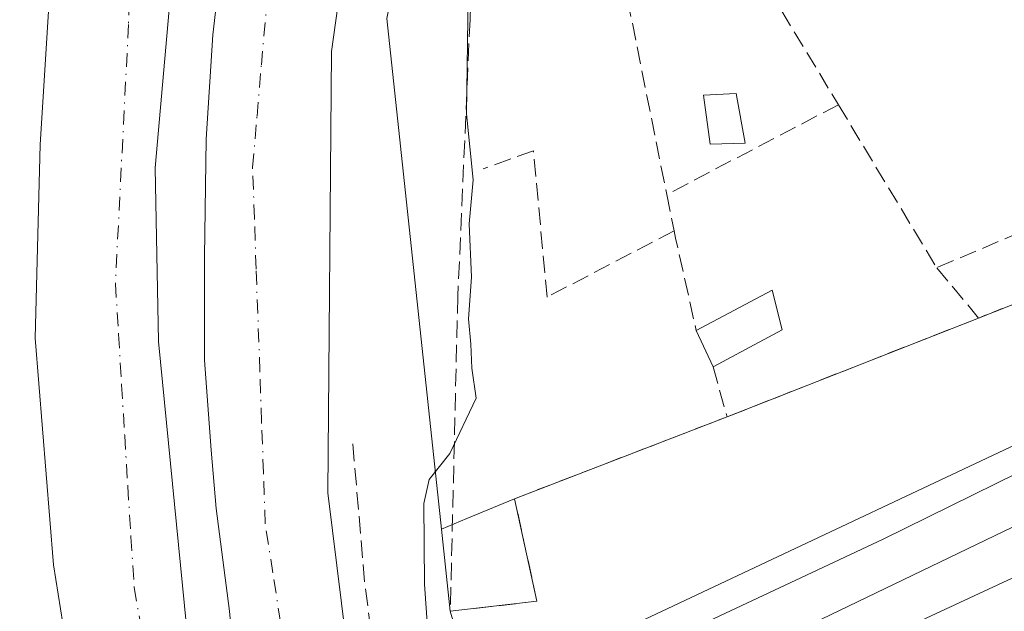
# Model space of a CAD drawing. Units: metres. Extents: x 607268 to 610732, y 4740832 to 4743201.
# Drawn here: x 608612 to 608706, y 4741944 to 4742000 of the extents above; entities that cross this region are included whole.
import ezdxf

# ---------------------------------------------------------------- set-up
doc = ezdxf.new("R2010")
doc.units = ezdxf.units.M
doc.header["$MEASUREMENT"] = 0
for name, pattern in [('DGN Style 2', [1.6480167562047852, 0.988810053722871, -0.6592067024819142]), ('DGN Style 3', [2.307223458686699, 1.648016756204785, -0.6592067024819142]), ('DGN Style 4', [2.6384748266838614, 1.318413404963828, -0.6592067024819142, 0.001648016756204785, -0.6592067024819142])]:
    doc.linetypes.add(name, pattern=pattern)
for name, color, linetype, lineweight in [('Alambrada', 7, 'DGN Style 2', 0), ('Curva de nivel normal', 30, 'Continuous', 0), ('Edificación Cxs', 1, 'Continuous', 13), ('Edificación ligera Cxs', 1, 'Continuous', 0), ('Estación ferroviaria Cxs', 135, 'Continuous', 0), ('Ferrocarril', 4, 'Continuous', 0), ('Ferrocarril eje', 151, 'Continuous', 13), ('Muro lineal', 1, 'DGN Style 3', 13), ('Núcleo urbano CxS', 7, 'Continuous', 0), ('Obra de contención lineal', 1, 'DGN Style 3', 13), ('Pastizal CxS', 92, 'Continuous', 0), ('Vía urbana Cxs', 4, 'Continuous', 0), ('Vía urbana eje', 4, 'DGN Style 4', 0)]:
    doc.layers.add(name, color=color, linetype=linetype, lineweight=lineweight)

# ---------------------------------------------------------------- blocks, each defined once
blk = doc.blocks.new('*U24')
at = {"layer": 'Ferrocarril', "color": 4, "linetype": 'Continuous', "lineweight": 0}
blk.add_polyline3d([(609012.9654000001, 4742081.459200001, 414.2651000000042), (608924.8706999999, 4742041.310699999, 414.0996000000014), (608660.2719000002, 4741920.2788, 413.4486000000034), (608655.5436000006, 4741935.852800001, 413.4760999999999), (608731.1802000003, 4741971.495800001, 414.5448999999935), (608789.5629000004, 4741999.3693, 414.6606000000029), (608819.0926999999, 4742017.515799999, 414.6708999999973), (608838.4442999996, 4742031.8761, 414.1478000000061), (608838.6246999997, 4742031.995300001, 414.1591000000044), (608858.7435, 4742043.9077, 415.1331999999966), (608858.8487, 4742043.965500001, 415.1549999999988), (608887.2116, 4742058.534399999, 415.2090999999928), (608887.3080000002, 4742058.581, 415.2133000000031), (608968.3366, 4742095.335100001, 415.1747000000032)], dxfattribs=at)

msp = doc.modelspace()

# ---------------------------------------------------------------- linework, layer by layer
at = {"layer": 'Alambrada', "color": 7, "linetype": 'DGN Style 2', "lineweight": 0, "extrusion": (0.3613974611346747, -0.9308419003724656, 0.05408541019894589), "elevation": -4194020.007105759, "flags": 128}
msp.add_lwpolyline([(2283732.76674891, 227588.6737472795), (2283732.359757164, 227589.2152398551), (2283685.839935537, 227583.796408382)], dxfattribs=at)
at = {"layer": 'Curva de nivel normal', "color": 30, "linetype": 'Continuous', "lineweight": 0, "elevation": 410, "flags": 128}
msp.add_lwpolyline([(608654.7599999999, 4742002.850099999), (608654.6299999999, 4741991.540100001), (608655.2400000002, 4741985.2401), (608654.8799999999, 4741981.040100001), (608655.0999999996, 4741975.9901), (608654.7999999998, 4741972.020099999), (608655.04, 4741969.610099999), (608655.1100000005, 4741967.300100001), (608655.5199999996, 4741964.470100001), (608653.0300000003, 4741959.190099999), (608651.0599999996, 4741956.720100001), (608650.5599999996, 4741954.440099999), (608650.6299999999, 4741946.7401), (608651.3600000005, 4741936.290100001), (608651.3700000001, 4741934.355599999)], dxfattribs=at)
at = {"layer": 'Edificación Cxs', "color": 1, "linetype": 'Continuous', "lineweight": 13}
msp.add_polyline3d([(608681.1201, 4741988.7301, 412.1062999999995), (608677.8000999996, 4741988.6501, 411.8574999999983), (608677.1501000002, 4741993.290100001, 412.0117999999929), (608680.2801000001, 4741993.450099999, 412.1867999999959), (608681.1201, 4741988.7301, 412.1062999999995)], dxfattribs=at)
msp.add_3dface([(608681.1201, 4741988.7301, 412.1867999999959), (608677.8000999996, 4741988.6501, 412.1867999999959), (608677.1501000002, 4741993.290100001, 412.1867999999959), (608680.2801000001, 4741993.450099999, 412.1867999999959)], dxfattribs=at)
at = {"layer": 'Edificación ligera Cxs', "color": 1, "linetype": 'Continuous', "lineweight": 0, "extrusion": (-0.1666491131010675, 0.4006720488442773, 0.900938389889984), "elevation": 1798910.903946294, "flags": 128}
msp.add_lwpolyline([(-2383067.157724793, -3733856.669864404), (-2383075.308008885, -3733857.523424819), (-2383074.722740069, -3733853.273597288)], dxfattribs=at)
at = {"layer": 'Edificación ligera Cxs', "color": 1, "linetype": 'Continuous', "lineweight": 0, "extrusion": (-0.1163986782089478, 0.2525631698406621, 0.9605535867151018), "elevation": 1127193.725200353, "flags": 128}
msp.add_lwpolyline([(-2537580.701557611, -3891897.076686298), (-2537580.701557611, -3891901.03145052)], dxfattribs=at)
at = {"layer": 'Edificación ligera Cxs', "color": 1, "linetype": 'Continuous', "lineweight": 0, "extrusion": (-0.04411795273652867, -0.02370416639581173, 0.9987450719487015), "elevation": -138845.5219723039, "flags": 128}
msp.add_lwpolyline([(-3889117.750705636, 2777097.5649817), (-3889117.750705636, 2777090.097339768)], dxfattribs=at)
at = {"layer": 'Edificación ligera Cxs', "color": 1, "linetype": 'Continuous', "lineweight": 0}
msp.add_3dface([(608684.6401000004, 4741970.970100001, 413.3858999999939), (608678.0701000001, 4741967.440099999, 413.3858999999939), (608676.4801000003, 4741970.890100001, 413.3858999999939), (608683.7100999998, 4741974.7301, 413.3858999999939)], dxfattribs=at)
at = {"layer": 'Estación ferroviaria Cxs', "color": 135, "linetype": 'Continuous', "lineweight": 0, "extrusion": (0.3613974611346747, -0.9308419003724656, 0.05408541019894589), "elevation": -4194020.007105759, "flags": 128}
msp.add_lwpolyline([(2283685.839935537, 227583.796408382), (2283732.359757164, 227589.2152398551), (2283732.76674891, 227588.6737472795)], dxfattribs=at)
at = {"layer": 'Estación ferroviaria Cxs', "color": 135, "linetype": 'Continuous', "lineweight": 0, "extrusion": (-0.001817398755392193, -0.0007149549452213749, 0.9999980929487766), "elevation": -4081.161362620332, "flags": 128}
msp.add_lwpolyline([(608679.1597261797, 4741960.974205402), (608703.0797779098, 4741970.384207807)], dxfattribs=at)
at = {"layer": 'Estación ferroviaria Cxs', "color": 135, "linetype": 'Continuous', "lineweight": 0, "extrusion": (-0.4078657749597643, 0.9130418742006071, 0.0002134776660988351), "elevation": 4081311.665588118, "flags": 128}
msp.add_lwpolyline([(-2489932.298983688, -450.9239992666193), (-2489801.472372158, -453.4815993248978), (-2489798.028961733, -453.7344993306527)], dxfattribs=at)
at = {"layer": 'Estación ferroviaria Cxs', "color": 135, "linetype": 'Continuous', "lineweight": 0, "extrusion": (-0.9585956676812059, -0.2847706734580351, 9.716522206641874e-05), "elevation": -1933818.790937732, "flags": 128}
msp.add_lwpolyline([(-4372272.362106006, 601.2635350959638), (-4372272.631773376, 601.1922350956312), (-4372280.613808859, 599.5778350880046)], dxfattribs=at)
at = {"layer": 'Estación ferroviaria Cxs', "color": 135, "linetype": 'Continuous', "lineweight": 0}
for points in [[(608785.1201, 4741966.7301, 420.3448999999965), (608665.6697000006, 4741913.3709, 417.7872999999963), (608662.5257000001, 4741911.966499999, 417.5344000000041), (608660.7301000003, 4741918.770099999, 412.938599999994), (608660.6072000006, 4741919.174699999, 413.0660000000062), (608660.2719000002, 4741920.2788, 413.4486000000034), (608659.6699999999, 4741922.26, 414.2627999999968), (608658.8046000004, 4741925.1121, 415.3122000000003), (608657.5459000003, 4741929.258099999, 415.6062999999995), (608656.3295999998, 4741933.2643, 414.1785999999993), (608655.5436000006, 4741935.852800001, 413.4760999999999), (608655.4200999998, 4741936.2601, 413.3635999999969), (608655.3432999998, 4741936.5186, 413.292300000001), (608653.0701000001, 4741944.170100001, 411.6778999999952), (608661.3201000001, 4741945.130100001, 413.5862000000052), (608659.1901000004, 4741954.890100001, 411.6015000000043), (608679.4101, 4741962.6801, 415.3423000000039), (608703.3300999999, 4741972.090100001, 415.3925000000018), (608746.5900999998, 4741989.200099999, 420.8034000000043), (608746.9801000003, 4741989.3201, 420.2627000000066), (608748.2364999996, 4741989.6994, 418.5776999999944), (608759.6001000004, 4741993.130100001, 413.3695000000007), (608771.4126000004, 4741998.415100001, 414.9271000000008)], [(608653.0701000001, 4741944.170100001, 411.6778999999952), (608661.3201000001, 4741945.130100001, 413.5862000000052), (608659.1901000004, 4741954.890100001, 411.6015000000043), (608679.4101, 4741962.6801, 415.3423000000039)]]:
    msp.add_polyline3d(points, dxfattribs=at)
at = {"layer": 'Ferrocarril eje', "color": 151, "linetype": 'Continuous', "lineweight": 13}
for points in [[(608918.4400000004, 4742050.470000001, 414.0774999999995), (608903.7800000003, 4742042.140000001, 414.0378000000055), (608885.0300000003, 4742031.32, 414.0108000000037), (608861.9400000004, 4742019.960000001, 413.9603000000061), (608828.1900000004, 4742004.310000001, 415.007700000002), (608776.5700000003, 4741979.91, 415.3473999999987), (608658.7999999998, 4741925.109999999, 415.3122000000003)], [(608887.5, 4742036.51, 414.0500999999931), (608850.5, 4742019.84, 413.9397999999928), (608831.6900000004, 4742010.84, 414.3867000000027), (608772.3700000001, 4741982.67, 415.9553000000014), (608719.5999999996, 4741958.470000001, 415.6517000000022), (608678.8499999996, 4741938.82, 415.6159000000043), (608657.5499999998, 4741929.26, 415.6058000000049)], [(608793.2999999998, 4741999.51, 414.5703000000067), (608745.6200000001, 4741976.359999999, 414.8249000000069), (608694.25, 4741951.050000001, 414.4517000000051), (608658.4600000001, 4741934.230000001, 414.4305000000023), (608656.3200000003, 4741933.26, 414.1769000000059)]]:
    msp.add_polyline3d(points, dxfattribs=at)
at = {"layer": 'Muro lineal', "color": 1, "linetype": 'DGN Style 3', "lineweight": 13, "extrusion": (-0.01836774486040592, 0.03037811883529249, 0.9993696992828889), "elevation": 133284.664299129, "flags": 128}
msp.add_lwpolyline([(-2974436.172454931, -3740602.532745065), (-2974436.172454931, -3740582.864781693)], dxfattribs=at)
at = {"layer": 'Muro lineal', "color": 1, "linetype": 'DGN Style 3', "lineweight": 13, "extrusion": (0.01119895831785788, -0.05578462347928138, 0.9983800173861003), "elevation": -257302.9208445819, "flags": 128}
msp.add_lwpolyline([(1530114.752020914, 4522124.530639592), (1530114.752020914, 4522105.549182851)], dxfattribs=at)
at = {"layer": 'Muro lineal', "color": 1, "linetype": 'DGN Style 3', "lineweight": 13, "extrusion": (-0.09216696329575658, -0.03893907968553238, 0.9949819088556748), "elevation": -240339.5552362352, "flags": 128}
msp.add_lwpolyline([(-4131242.390032723, 2394193.708191765), (-4131242.390032723, 2394145.570662654)], dxfattribs=at)
at = {"layer": 'Muro lineal', "color": 1, "linetype": 'DGN Style 3', "lineweight": 13, "extrusion": (-0.06525826842163052, -0.03416767881515435, 0.9972832737627735), "elevation": -201333.6701604216, "flags": 128}
msp.add_lwpolyline([(-3918671.451706648, 2731386.885976266), (-3918671.451706649, 2731368.402873652)], dxfattribs=at)
at = {"layer": 'Muro lineal', "color": 1, "linetype": 'DGN Style 3', "lineweight": 13, "extrusion": (-0.00922074083478042, 0.01529558185440557, 0.9998404988367859), "elevation": 67331.2727412479, "flags": 128}
msp.add_lwpolyline([(608667.9203352968, 4741517.201962874), (608677.2729209764, 4741501.690148236)], dxfattribs=at)
at = {"layer": 'Muro lineal', "color": 1, "linetype": 'DGN Style 3', "lineweight": 13, "extrusion": (0.009997220983526687, -0.04941483512278561, 0.9987283062186605), "elevation": -227828.8101143742, "flags": 128}
msp.add_lwpolyline([(1536897.225696775, 4521386.45730543), (1536897.225696775, 4521382.92271136)], dxfattribs=at)
at = {"layer": 'Muro lineal', "color": 1, "linetype": 'DGN Style 3', "lineweight": 13, "extrusion": (-0.9703550554768035, -0.20048290950707, 0.134972846551408), "elevation": -1541260.823511274, "flags": 128}
msp.add_lwpolyline([(-4520743.807028582, 210364.1794141252), (-4520743.102973386, 210364.1608441974), (-4520734.086389491, 210365.2626262772)], dxfattribs=at)
at = {"layer": 'Muro lineal', "color": 1, "linetype": 'DGN Style 3', "lineweight": 13, "extrusion": (-0.1530614325506164, 0.3842214809903403, 0.910464744738171), "elevation": 1729176.735796124, "flags": 128}
msp.add_lwpolyline([(-2320406.260000906, -3805590.940375503), (-2320408.184717671, -3805584.435088758), (-2320382.480587893, -3805584.556465972)], dxfattribs=at)
at = {"layer": 'Muro lineal', "color": 1, "linetype": 'DGN Style 3', "lineweight": 13, "extrusion": (-0.1155176423357575, 0.4103462519084623, 0.9045836765351589), "elevation": 1875909.113940524, "flags": 128}
msp.add_lwpolyline([(-1870881.876336116, -3979636.964297116), (-1870881.876336116, -3979631.497674379)], dxfattribs=at)
at = {"layer": 'Muro lineal', "color": 1, "linetype": 'DGN Style 3', "lineweight": 13}
for points in [[(608657.7600999996, 4742015.600099999, 417.312699999995), (608655.3786000004, 4742015.117799999, 417.3029999999999), (608655.3266000003, 4742013.323200001, 416.1944999999978), (608654.9551999997, 4742000.512800001, 422.2366000000038), (608653.7911, 4741974.1602, 410.3892000000051), (608653.0701000001, 4741944.170100001, 411.6778999999952), (608661.3201000001, 4741945.130100001, 413.5862000000052), (608659.1901000004, 4741954.890100001, 411.6015000000043), (608679.4101, 4741962.6801, 415.3423000000039)], [(608674.3701, 4741980.380100001, 410.8387999999977), (608662.2801000001, 4741974.0801, 411.5320000000065), (608660.9901000002, 4741988.0101, 413.6287000000011), (608656.2100999998, 4741986.290100001, 412.5337)]]:
    msp.add_polyline3d(points, dxfattribs=at)
at = {"layer": 'Núcleo urbano CxS', "color": 7, "linetype": 'Continuous', "lineweight": 0}
for points in [[(608751.2089000001, 4742239.9923, 417.9633999999933), (608742.9023000002, 4742234.605699999, 418.4465999999957), (608733.7106999997, 4742229.0723, 418.5408000000025), (608725.8520999998, 4742222.7487, 418.3077999999951), (608724.4857000001, 4742221.2667, 418.027700000006), (608724.2638999998, 4742221.049699999, 417.992499999993), (608719.8739, 4742217.1797, 417.7796999999992), (608719.8185000002, 4742217.131899999, 417.7743000000046), (608719.5403000005, 4742216.924699999, 417.7590999999957), (608715.8334999997, 4742214.483300001, 417.6950999999972), (608700.6312999995, 4742200.297499999, 417.2351999999955), (608680.2966999998, 4742136.739700001, 414.3616000000038), (608677.7884999998, 4742128.899700001, 414.103099999993), (608667.0066999998, 4742089.0549, 412.1710000000021), (608664.3167000003, 4742079.113100001, 411.8007999999973), (608658.0131000001, 4742055.823100001, 410.8261000000057), (608647.0482999999, 4742000.5965, 408.1638999999996), (608652.2346000001, 4741951.9988, 410.3383999999933)], [(608664.3167000003, 4742079.113100001, 411.8007999999973), (608658.0131000001, 4742055.823100001, 410.8261000000057), (608647.0482999999, 4742000.5965, 408.1638999999996), (608652.2346000001, 4741951.9988, 410.3383999999933), (608653.0701000001, 4741944.170100001, 410.8092000000034), (608655.3432999998, 4741936.5186, 412.2416999999987), (608633.6299000002, 4741926.3443, 406.9616999999998), (608607.9479, 4741914.1215, 412.7747999999993), (608607.8907000005, 4741914.6459, 412.6343000000052), (608607.6489000004, 4741916.8617, 412.0519000000059), (608608.3535000002, 4741931.283700001, 409.6686999999947), (608606.2889, 4741933.518300001, 409.6794999999984), (608605.2607000005, 4741934.6315, 409.6676000000007), (608602.6513, 4741937.4561, 409.6744000000036), (608604.2777000006, 4741992.224099999, 410.2201999999961), (608604.7773000002, 4742008.9933, 410.4116000000067), (608608.0044999998, 4742041.053300001, 410.8877000000066), (608608.6687000003, 4742047.6513, 411.0065999999933), (608606.2067, 4742056.9737, 411.5592000000034), (608613.5142999999, 4742059.136299999, 411.3806000000041), (608624.5812999997, 4742063.539899999, 411.3601999999955), (608635.6731000004, 4742094.394900001, 412.3573999999935)], [(608802.5500999996, 4742022.6501, 411.5151000000042), (608799.8839999996, 4742021.462900001, 411.6294000000053), (608796.7600999996, 4742020.0801, 411.6288999999961), (608795.1201, 4742016.6501, 411.7597999999998), (608796.6693000002, 4742011.521700001, 412.3858000000037), (608797.1501000002, 4742009.9301, 412.678700000004), (608771.4126000004, 4741998.415100001, 412.8413), (608759.6001000004, 4741993.130100001, 412.6079000000027), (608748.2364999996, 4741989.6994, 412.2228000000032), (608746.9801000003, 4741989.3201, 412.2167999999947), (608746.5900999998, 4741989.200099999, 412.2335000000021), (608703.3300999999, 4741972.090100001, 411.930600000007), (608679.4101, 4741962.6801, 412.3715999999986), (608659.1901000004, 4741954.890100001, 410.8059000000067), (608654.6593000004, 4741953.0067, 410.5366999999969), (608652.2346000001, 4741951.9988, 410.3383999999933)], [(608607.9479, 4741914.1215, 412.7747999999993), (608633.6299000002, 4741926.3443, 406.9616999999998), (608655.3432999998, 4741936.5186, 412.2416999999987), (608653.0701000001, 4741944.170100001, 410.8092000000034), (608652.2346000001, 4741951.9988, 410.3383999999933), (608654.6593000004, 4741953.0067, 410.5366999999969), (608659.1901000004, 4741954.890100001, 410.8059000000067), (608679.4101, 4741962.6801, 412.3715999999986), (608703.3300999999, 4741972.090100001, 411.930600000007), (608746.5900999998, 4741989.200099999, 412.2335000000021), (608746.9801000003, 4741989.3201, 412.2167999999947), (608748.2364999996, 4741989.6994, 412.2228000000032), (608759.6001000004, 4741993.130100001, 412.6079000000027), (608771.4126000004, 4741998.415100001, 412.8413)], [(608652.2346000001, 4741951.9988, 410.3383999999933), (608653.0701000001, 4741944.170100001, 410.8092000000034), (608655.3432999998, 4741936.5186, 412.2416999999987), (608633.6299000002, 4741926.3443, 406.9616999999998), (608607.9479, 4741914.1215, 412.7747999999993)], [(608652.2346000001, 4741951.9988, 410.3383999999933), (608653.0701000001, 4741944.170100001, 410.8092000000034), (608655.3432999998, 4741936.5186, 412.2416999999987), (608633.6299000002, 4741926.3443, 406.9616999999998), (608607.9479, 4741914.1215, 412.7747999999993)]]:
    msp.add_polyline3d(points, dxfattribs=at)
at = {"layer": 'Obra de contención lineal', "color": 1, "linetype": 'DGN Style 3', "lineweight": 13, "extrusion": (-0.2333358924322008, 0.04211165452358277, 0.9714839009763131), "elevation": 58069.39989987118, "flags": 128}
msp.add_lwpolyline([(-4774669.379854168, -236206.2346004834), (-4774656.560888087, -236202.6712081973), (-4774642.484807646, -236198.0479502683)], dxfattribs=at)
at = {"layer": 'Pastizal CxS', "color": 92, "linetype": 'Continuous', "lineweight": 0}
for points in [[(608751.2089000001, 4742239.9923, 417.9633999999933), (608742.9023000002, 4742234.605699999, 418.4465999999957), (608733.7106999997, 4742229.0723, 418.5408000000025), (608725.8520999998, 4742222.7487, 418.3077999999951), (608724.4857000001, 4742221.2667, 418.027700000006), (608724.2638999998, 4742221.049699999, 417.992499999993), (608719.8739, 4742217.1797, 417.7796999999992), (608719.8185000002, 4742217.131899999, 417.7743000000046), (608719.5403000005, 4742216.924699999, 417.7590999999957), (608715.8334999997, 4742214.483300001, 417.6950999999972), (608700.6312999995, 4742200.297499999, 417.2351999999955), (608680.2966999998, 4742136.739700001, 414.3616000000038), (608677.7884999998, 4742128.899700001, 414.103099999993), (608667.0066999998, 4742089.0549, 412.1710000000021), (608664.3167000003, 4742079.113100001, 411.8007999999973), (608658.0131000001, 4742055.823100001, 410.8261000000057), (608647.0482999999, 4742000.5965, 408.1638999999996), (608652.2346000001, 4741951.9988, 410.3383999999933)], [(608778.4200999998, 4742071.5701, 411.7464000000036), (608778.9720999999, 4742070.2181, 411.7321999999986), (608778.9921000004, 4742070.1691, 411.7317000000039), (608779.8000999996, 4742068.190099999, 411.7054999999964), (608784.5100999996, 4742070.0701, 411.7393000000012), (608802.5500999996, 4742022.6501, 411.5151000000042), (608799.8839999996, 4742021.462900001, 411.6294000000053), (608796.7600999996, 4742020.0801, 411.6288999999961), (608795.1201, 4742016.6501, 411.7597999999998), (608796.6693000002, 4742011.521700001, 412.3858000000037), (608797.1501000002, 4742009.9301, 412.678700000004), (608771.4126000004, 4741998.415100001, 412.8413), (608759.6001000004, 4741993.130100001, 412.6079000000027), (608748.2364999996, 4741989.6994, 412.2228000000032), (608746.9801000003, 4741989.3201, 412.2167999999947), (608746.5900999998, 4741989.200099999, 412.2335000000021), (608703.3300999999, 4741972.090100001, 411.930600000007), (608679.4101, 4741962.6801, 412.3715999999986), (608659.1901000004, 4741954.890100001, 410.8059000000067), (608654.6593000004, 4741953.0067, 410.5366999999969), (608652.2346000001, 4741951.9988, 410.3383999999933), (608647.0482999999, 4742000.5965, 408.1638999999996), (608658.0131000001, 4742055.823100001, 410.8261000000057), (608664.3167000003, 4742079.113100001, 411.8007999999973)], [(608802.5500999996, 4742022.6501, 411.5151000000042), (608799.8839999996, 4742021.462900001, 411.6294000000053), (608796.7600999996, 4742020.0801, 411.6288999999961), (608795.1201, 4742016.6501, 411.7597999999998), (608796.6693000002, 4742011.521700001, 412.3858000000037), (608797.1501000002, 4742009.9301, 412.678700000004), (608771.4126000004, 4741998.415100001, 412.8413), (608759.6001000004, 4741993.130100001, 412.6079000000027), (608748.2364999996, 4741989.6994, 412.2228000000032), (608746.9801000003, 4741989.3201, 412.2167999999947), (608746.5900999998, 4741989.200099999, 412.2335000000021), (608703.3300999999, 4741972.090100001, 411.930600000007), (608679.4101, 4741962.6801, 412.3715999999986), (608659.1901000004, 4741954.890100001, 410.8059000000067), (608654.6593000004, 4741953.0067, 410.5366999999969), (608652.2346000001, 4741951.9988, 410.3383999999933)]]:
    msp.add_polyline3d(points, dxfattribs=at)
at = {"layer": 'Vía urbana Cxs', "color": 4, "linetype": 'Continuous', "lineweight": 0}
for points in [[(608687.2955, 4742217.972899999, 418.1555999999982), (608686.8107000003, 4742215.7522, 418.4545999999973), (608685.8053000001, 4742211.796700001, 418.5703999999969), (608683.5828, 4742202.1129, 417.3730000000069), (608680.4078000003, 4742189.571599999, 417.2853999999934), (608667.0728000002, 4742148.6141, 415.1526000000013), (608651.8327000003, 4742102.893999999, 412.9042000000045), (608642.3076999999, 4742073.366400001, 411.4651000000013), (608632.7827000003, 4742039.076300001, 411.2048000000068), (608628.1788999997, 4742016.692500001, 409.1638999999996), (608626.4326999999, 4742002.563800001, 408.3405000000057), (608625.0038999999, 4741986.371200001, 407.851800000004), (608625.3213999998, 4741969.861199999, 407.825800000006), (608628.1788999997, 4741940.809900001, 407.1820000000007), (608630.9129999997, 4741924.741599999, 410.0521000000008)], [(608715.8597999997, 4742218.092800001, 419.1536999999953), (608710.9730000002, 4742212.8784, 419.1684999999998), (608704.9403999997, 4742206.687100001, 417.462400000004), (608698.9079, 4742197.7971, 417.2127000000037), (608691.4467000002, 4742177.953299999, 417.5362000000023), (608676.8415999999, 4742131.4395, 414.2054000000062), (608656.2040999997, 4742066.669299999, 411.3053999999975), (608645.5678000003, 4742024.759299999, 410.8937000000006), (608641.7577999998, 4741997.4542, 408.4475999999996), (608641.4324000003, 4741955.456800001, 407.2593000000052), (608644.4474999999, 4741931.101199999, 409.5169000000024)], [(608634.9304000001, 4741926.6293, 409.226999999999), (608632.8598999997, 4741935.613, 407.905700000003), (608632.0661000004, 4741944.185500001, 406.9885999999969), (608630.7960999999, 4741953.9487, 407.0568999999959), (608630.3198999995, 4741959.504899999, 407.131899999993), (608629.6848999998, 4741968.077500001, 407.4070000000065), (608629.6848999998, 4741977.92, 407.7768999999971), (608629.8436000004, 4741989.1119, 407.8304000000062), (608630.4786, 4741999.0338, 408.1166999999987), (608631.4310999997, 4742007.288799999, 408.4300999999978), (608633.6535999998, 4742024.036900001, 409.6082000000025), (608636.0349000003, 4742033.165100001, 409.7688999999955), (608638.9718000004, 4742045.785700001, 410.3534999999974), (608642.6229999998, 4742058.803300001, 410.7825000000012), (608646.1155000003, 4742070.7095, 411.3552999999956), (608657.9424000002, 4742106.428400001, 413.1584000000003), (608669.2931000004, 4742142.0678, 414.9765999999945), (608674.4523999998, 4742158.816000001, 415.6554999999935), (608680.7231000002, 4742177.7073, 416.4431000000041), (608684.5330999997, 4742188.978499999, 417.2473999999929), (608690.6449999996, 4742207.552300001, 417.6833999999944), (608692.5393000003, 4742213.7082, 418.3662999999942), (608693.1343, 4742215.641799999, 418.2053000000014)], [(608676.8415999999, 4742131.4395, 414.2054000000062), (608656.2040999997, 4742066.669299999, 411.3053999999975), (608645.5678000003, 4742024.759299999, 410.8937000000006), (608641.7577999998, 4741997.4542, 408.4475999999996), (608641.4324000003, 4741955.456800001, 407.2593000000052), (608644.4474999999, 4741931.101199999, 409.5169000000024), (608634.9304000001, 4741926.6293, 409.226999999999), (608632.8598999997, 4741935.613, 407.905700000003), (608632.0661000004, 4741944.185500001, 406.9885999999969), (608630.7960999999, 4741953.9487, 407.0568999999959), (608630.3198999995, 4741959.504899999, 407.131899999993), (608629.6848999998, 4741968.077500001, 407.4070000000065), (608629.6848999998, 4741977.92, 407.7768999999971), (608629.8436000004, 4741989.1119, 407.8304000000062), (608630.4786, 4741999.0338, 408.1166999999987), (608631.4310999997, 4742007.288799999, 408.4300999999978), (608633.6535999998, 4742024.036900001, 409.6082000000025), (608636.0349000003, 4742033.165100001, 409.7688999999955), (608638.9718000004, 4742045.785700001, 410.3534999999974), (608642.6229999998, 4742058.803300001, 410.7825000000012), (608646.1155000003, 4742070.7095, 411.3552999999956), (608657.9424000002, 4742106.428400001, 413.1584000000003)], [(608642.3076999999, 4742073.366400001, 411.4651000000013), (608632.7827000003, 4742039.076300001, 411.2048000000068), (608628.1788999997, 4742016.692500001, 409.1638999999996), (608626.4326999999, 4742002.563800001, 408.3405000000057), (608625.0038999999, 4741986.371200001, 407.851800000004), (608625.3213999998, 4741969.861199999, 407.825800000006), (608628.1788999997, 4741940.809900001, 407.1820000000007), (608630.9129999997, 4741924.741599999, 410.0521000000008), (608620.6885000002, 4741919.9373, 411.5035000000062), (608619.6063999999, 4741925.093599999, 408.8041999999987), (608617.5427000001, 4741934.618600001, 410.0377000000008), (608615.3202000001, 4741948.5887, 411.2638000000007), (608613.5739000002, 4741970.1787, 407.6610999999975), (608614.0502000004, 4741988.593699999, 408.0982999999979), (608615.1613999996, 4742006.3738, 408.6584000000003), (608616.4314000001, 4742013.041300001, 408.9082999999956), (608617.7013999998, 4742022.8838, 409.1698999999935), (608621.0351999998, 4742040.0288, 409.8604999999953), (608624.6001000004, 4742052.880100001, 410.4915000000037), (608629.1901000004, 4742065.9001, 411.1909000000014), (608636.5926999999, 4742088.923900001, 412.0679999999993)], [(608620.6885000002, 4741919.9373, 411.5035000000062), (608619.6063999999, 4741925.093599999, 408.8041999999987), (608617.5427000001, 4741934.618600001, 410.0377000000008), (608615.3202000001, 4741948.5887, 411.2638000000007), (608613.5739000002, 4741970.1787, 407.6610999999975), (608614.0502000004, 4741988.593699999, 408.0982999999979), (608615.1613999996, 4742006.3738, 408.6584000000003), (608616.4314000001, 4742013.041300001, 408.9082999999956), (608617.7013999998, 4742022.8838, 409.1698999999935), (608621.0351999998, 4742040.0288, 409.8604999999953), (608624.6001000004, 4742052.880100001, 410.4915000000037)]]:
    msp.add_polyline3d(points, dxfattribs=at)
at = {"layer": 'Vía urbana eje', "color": 4, "linetype": 'DGN Style 4', "lineweight": 0}
for points in [[(608622.6901000004, 4742004.9801, 408.434500000003), (608622.4600999998, 4742000.040100001, 408.2479000000022), (608621.2100999998, 4741975.350099999, 407.6677000000054), (608621.5100999996, 4741970.540100001, 407.5534000000043), (608621.8000999996, 4741965.720100001, 407.4082999999956), (608622.1001000004, 4741960.9001, 407.3138999999938), (608622.3901000004, 4741956.0801, 407.2428000000073), (608622.6901000004, 4741951.2501, 407.2011999999959), (608623.0000999998, 4741946.4301, 407.1717999999965), (608623.7600999996, 4741942.0101, 407.1607999999979), (608624.5100999996, 4741937.5801, 407.1837999999989), (608625.2801000001, 4741933.1501, 407.4130000000005), (608626.0301000001, 4741928.720100001, 407.3111000000063), (608627.1432999996, 4741922.970100001, 410.6248000000051)], [(608639.1732999999, 4741928.630100001, 409.2210000000051), (608638.3300999999, 4741933.840100001, 406.7563999999985), (608636.9101, 4741943.1801, 406.7010000000009), (608636.1901000004, 4741947.840100001, 406.7630999999965), (608635.4600999998, 4741952.5101, 406.8320999999996), (608635.3000999996, 4741957.350099999, 406.8757000000041), (608635.1201, 4741962.210100001, 406.9507000000012), (608634.9600999998, 4741967.050100001, 407.0481), (608634.6001000004, 4741976.7401, 407.2878000000055), (608634.4401000004, 4741981.5801, 407.3997999999993), (608634.2600999996, 4741986.4301, 407.5442000000039), (608634.6901000004, 4741991.3101, 407.6768000000012), (608635.1001000004, 4741996.190099999, 407.8168000000005), (608635.5301000001, 4742001.090100001, 407.9676999999938)]]:
    msp.add_polyline3d(points, dxfattribs=at)

# ---------------------------------------------------------------- block references
at = {"layer": 'Ferrocarril', "color": 4, "linetype": 'Continuous', "lineweight": 0}
msp.add_blockref('*U24', (0, 0), dxfattribs=at)

doc.saveas('drawing.dxf')
